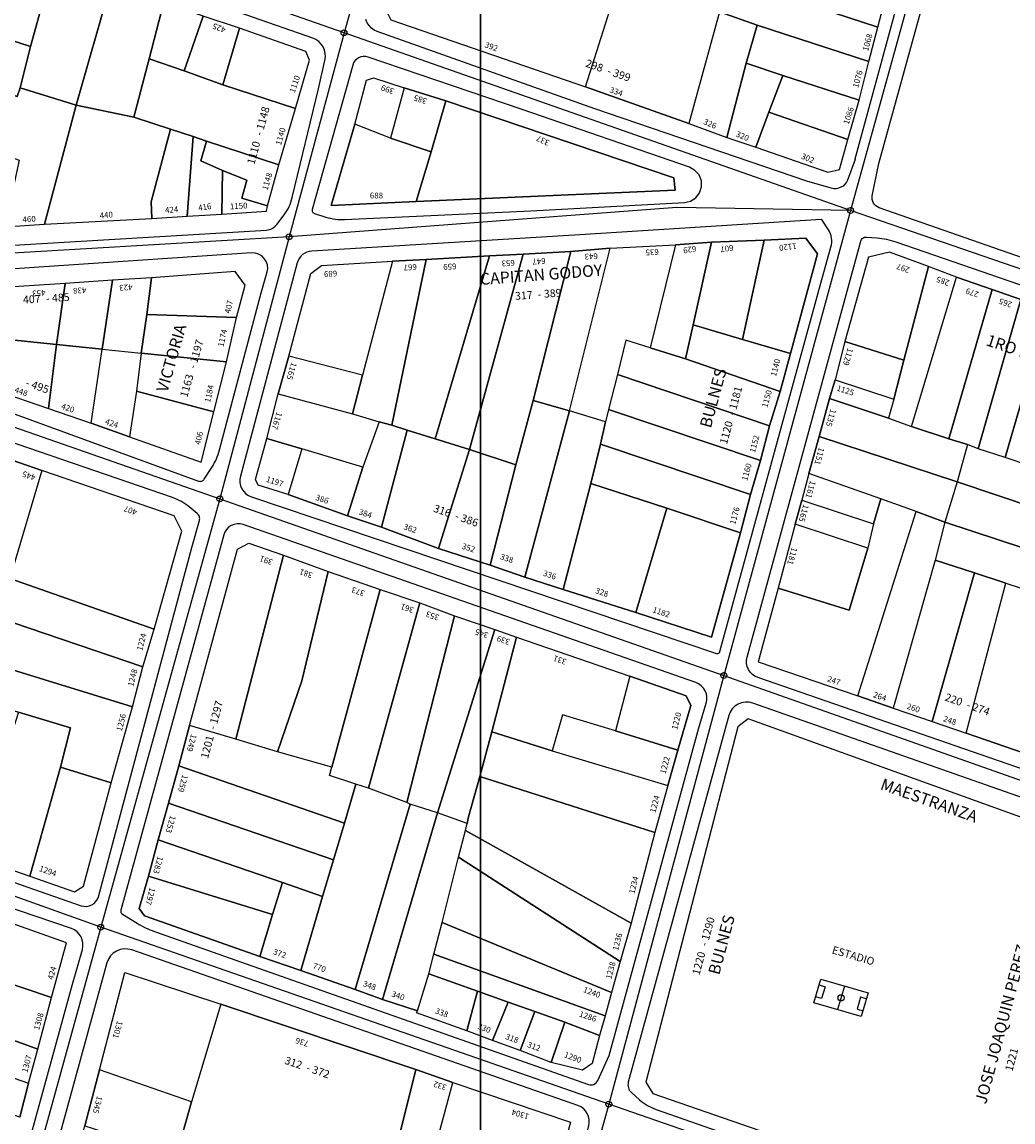
# Model space of a CAD drawing. Extents: x 334814 to 347200, y 6275200 to 6293205.
# Drawn here: x 341682 to 341937, y 6280280 to 6280564 of the extents above; entities that cross this region are included whole.
import ezdxf

# ---------------------------------------------------------------- set-up
doc = ezdxf.new("R2010")
doc.units = 0
doc.header["$MEASUREMENT"] = 0
doc.layers.get('0').update_dxf_attribs({"linetype": 'CONTINUOUS'})
for name, color, linetype in [('1010', 7, 'CONTINUOUS'), ('1400', 7, 'CONTINUOUS'), ('1500', 7, 'CONTINUOUS'), ('2000', 7, 'CONTINUOUS'), ('2510', 7, 'CONTINUOUS'), ('LIMITE_PREDIAL', 7, 'CONTINUOUS')]:
    doc.layers.add(name, color=color, linetype=linetype)

msp = doc.modelspace()

# ---------------------------------------------------------------- linework, layer by layer
at = {"color": 10}
for points in [[(341799.37, 6280684.72), (341764.82, 6280560.85)], [(341929.66, 6280639.1), (341895.39, 6280515.08)], [(341764.82, 6280560.85), (341656.21, 6280598.83)], [(341764.82, 6280560.85), (341750.66, 6280508.26)], [(341895.39, 6280515.08), (341764.82, 6280560.85)], [(341895.39, 6280515.08), (341850.59, 6280515.85), (341750.66, 6280508.26)], [(341895.39, 6280515.08), (341862.75, 6280395.14)], [(342005.99, 6280477.01), (341895.39, 6280515.08)], [(341750.66, 6280508.26), (341628.53, 6280501.02), (341625.44, 6280489.48)], [(341750.66, 6280508.26), (341732.83, 6280440.7)], [(341625.44, 6280489.48), (341622.66, 6280479.15), (341732.83, 6280440.7)], [(341732.83, 6280440.7), (341702.11, 6280330.25)], [(341732.83, 6280440.7), (341862.75, 6280395.14)], [(341862.75, 6280395.14), (341833.07, 6280284.62)], [(341862.75, 6280395.14), (341973.22, 6280356.13)], [(341702.11, 6280330.25), (341593.08, 6280369.25)], [(341702.11, 6280330.25), (341672.78, 6280224.05)], [(341833.07, 6280284.62), (341702.11, 6280330.25)], [(341833.07, 6280284.62), (341803.19, 6280177.29)], [(341943.66, 6280246.18), (341833.07, 6280284.62)]]:
    msp.add_lwpolyline(points, dxfattribs=at)
at = {"color": 3}
for points in [[(340900, 6280000), (341800, 6280000), (341800, 6280600), (340900, 6280600), (340900, 6280000)], [(341800, 6280000), (342700, 6280000), (342700, 6280600), (341800, 6280600), (341800, 6280000)], [(341887.75, 6280316.89), (341899.95, 6280313.29), (341898.15, 6280307.19), (341885.95, 6280310.79), (341887.75, 6280316.89)], [(341887.3, 6280315.36), (341888.83, 6280314.91), (341887.93, 6280311.86), (341886.4, 6280312.31)], [(341893.85, 6280315.09), (341892.05, 6280308.99)], [(341899.5, 6280311.76), (341897.98, 6280312.21), (341897.08, 6280309.16), (341898.6, 6280308.71)]]:
    msp.add_lwpolyline(points, dxfattribs=at)
msp.add_circle((341892.95, 6280312.04), 0.795, dxfattribs=at)
at = {"layer": '1400', "color": 2}
for points in [[(341776.9, 6280564.2), (341827.1, 6280546.9), (341853.7, 6280537.5), (341863.5, 6280533.9), (341871, 6280531.4), (341889.5, 6280524.9), (341892.5, 6280525.6), (341894.7, 6280533.4), (341897.6, 6280543.5), (341900.1, 6280553.5), (341902.4, 6280562.3), (341905, 6280572.2)], [(341655.5, 6280566.55), (341652.3, 6280554.65), (341648, 6280539.25), (341643.9, 6280523.85), (341640.3, 6280510.85), (341643.6, 6280509.05), (341658.2, 6280509.75), (341666.8, 6280510.35), (341677.4, 6280510.85), (341687.6, 6280511.55), (341715.3, 6280512.95), (341724.4, 6280513.55), (341733.3, 6280514.15), (341744.8, 6280514.85), (341745.1, 6280516.25), (341748, 6280526.85), (341752.3, 6280541.35), (341755.9, 6280553.85)], [(341755.9, 6280553.85), (341755, 6280556.05), (341737.9, 6280562.05), (341728.5, 6280565.15)], [(341770.6, 6280548.7), (341772.4, 6280549.3), (341780.3, 6280546.7), (341791.1, 6280543.3), (341849.8, 6280523.5), (341850.2, 6280520.3), (341783.4, 6280517.4), (341761.5, 6280516.3), (341767.6, 6280537.3), (341770.6, 6280548.7)], [(341742.7, 6280444.2), (341742, 6280445.7), (341744.9, 6280456.3), (341747.8, 6280467.8), (341750.6, 6280477.5), (341756.3, 6280498.8), (341759, 6280500.9), (341777.3, 6280502), (341786, 6280502.4), (341802.3, 6280503.4), (341811, 6280503.8), (341823.3, 6280504.5), (341833.4, 6280505.3), (341850.3, 6280506.2), (341859.5, 6280506.9), (341873.1, 6280507.4), (341883.9, 6280507.9), (341886.9, 6280503.9), (341879.9, 6280478.2), (341877.2, 6280468.4), (341874.5, 6280459.5), (341872.2, 6280450.6), (341869.6, 6280441.8), (341867, 6280431.9), (341859.5, 6280405), (341840, 6280411.4), (341821.3, 6280417.3), (341811.4, 6280420.5), (341802.5, 6280423.6), (341789.2, 6280427.9), (341774.5, 6280433.4), (341765.7, 6280436.3), (341750.4, 6280441.8), (341742.7, 6280444.2)], [(341939.3, 6280492.1), (341931.9, 6280494.7), (341922.7, 6280497.9), (341915.5, 6280500.6), (341905.4, 6280504.3), (341900, 6280503), (341893.9, 6280481.3), (341891.4, 6280471.4), (341890, 6280466.6), (341887.3, 6280456.8), (341884.6, 6280447.2), (341882.8, 6280440.4), (341881.1, 6280434.2), (341876.7, 6280417.7), (341871.6, 6280398.7), (341897.3, 6280389.9), (341906.4, 6280386.7), (341916.4, 6280383.3), (341925.2, 6280380.3), (341945.1, 6280373.4)], [(341675.1, 6280468.6), (341688.6, 6280464), (341699.6, 6280460.2), (341709.5, 6280456.7), (341728, 6280450.2), (341731.3, 6280463.1), (341734.5, 6280476), (341737.1, 6280487.5), (341739.3, 6280495.8), (341736.8, 6280499.3)], [(341736.8, 6280499.3), (341715.2, 6280497.7), (341705.1, 6280497.1), (341692.9, 6280496.2), (341678.3, 6280495.3)], [(341715.9, 6280407.1), (341723, 6280432.4), (341721, 6280436.3), (341686.9, 6280448), (341677.3, 6280451.4)], [(341712, 6280335.1), (341714.4, 6280343.4), (341716.9, 6280352.8), (341719.6, 6280362.2), (341722.2, 6280371.9), (341725, 6280382.3), (341737.4, 6280427.7), (341740.3, 6280429.3), (341749.2, 6280426.2), (341760.7, 6280422), (341774.1, 6280417.3), (341784.4, 6280413.9), (341793.3, 6280410.5), (341803.7, 6280407), (341809.3, 6280405), (341838.5, 6280395), (341853, 6280389.9), (341854.2, 6280387.4), (341850.9, 6280375.9), (341848.3, 6280366.8), (341844.9, 6280354.7), (341838.8, 6280331.3), (341836, 6280321.4), (341833.8, 6280313.4), (341832.1, 6280307.4), (341830.7, 6280302.3), (341828.8, 6280295.1), (341826.3, 6280293.4), (341818.2, 6280295.4), (341810.2, 6280298.5), (341803.1, 6280301), (341796.5, 6280303.5), (341783.5, 6280308.2), (341783.8, 6280308.7), (341774.7, 6280311.6), (341767.7, 6280314.2), (341753.7, 6280319.1), (341743.1, 6280322.7), (341713.4, 6280333.2), (341712, 6280335.1)], [(341668.9, 6280348.6), (341683.8, 6280343.4), (341695.3, 6280339.4), (341697.7, 6280340.8), (341704.8, 6280367.5), (341710.3, 6280387.1), (341713, 6280397.4), (341715.9, 6280407.1)], [(341842.6, 6280290.3), (341844.4, 6280287.4), (341935.6, 6280255.8), (341937.2, 6280256.6), (341962.1, 6280350.4), (341869, 6280384), (341866.3, 6280381.9), (341842.6, 6280290.3)], [(341693.25, 6280326.2), (341655.95, 6280339.5)], [(341681.25, 6280281.3), (341683.45, 6280290), (341685.85, 6280298.8), (341689.45, 6280312.1), (341693.25, 6280326.2)], [(341687.3, 6280237.6), (341689.7, 6280247.1), (341692, 6280255.6), (341694.4, 6280264.9), (341698, 6280279), (341701.8, 6280293.5), (341708.3, 6280318.6), (341733.1, 6280310.4), (341783.3, 6280293.6), (341792.9, 6280290.2), (341823.2, 6280280), (341818.4, 6280262.4), (341815.8, 6280252.9), (341813.2, 6280242), (341808, 6280221.9), (341805.6, 6280212.2), (341801.1, 6280195.8), (341798.8, 6280186.3), (341797.2, 6280185.9), (341772, 6280194.9), (341759.2, 6280199.5), (341706.4, 6280218), (341684.2, 6280225.9), (341687.3, 6280237.6)]]:
    msp.add_lwpolyline(points, dxfattribs=at)
at = {"layer": '1500', "color": 10}
for centre in [(341764.81, 6280560.85), (341895.38, 6280515.08), (341750.65, 6280508.26), (341732.82, 6280440.7), (341862.74, 6280395.14), (341702.1, 6280330.25), (341833.06, 6280284.62)]:
    msp.add_circle(centre, 0.759, dxfattribs=at)
at = {"layer": '2000', "color": 1}
for points in [[(341910, 6280577.9), (341896.46, 6280528.25), (341896.46, 6280528.22), (341896.46, 6280528.19), (341896.48, 6280528.17), (341896.51, 6280528.16), (341896.54, 6280528.15), (341896.56, 6280528.16), (341896.59, 6280528.18), (341896.6, 6280528.2), (341894.6, 6280522.9), (341894.32, 6280522.32), (341893.93, 6280521.81), (341893.46, 6280521.37), (341892.92, 6280521.03), (341892.32, 6280520.8), (341891.69, 6280520.68), (341891.05, 6280520.68), (341890.41, 6280520.8), (341884.1, 6280522.6)], [(341637.57, 6280503.62), (341744.84, 6280510.02), (341745.22, 6280510.07), (341745.6, 6280510.15), (341745.97, 6280510.28), (341746.32, 6280510.44), (341746.66, 6280510.65), (341746.97, 6280510.88), (341747.25, 6280511.15), (341747.5, 6280511.45), (341749.39, 6280513.96), (341749.75, 6280514.46), (341750.08, 6280514.98), (341750.39, 6280515.51), (341750.67, 6280516.06), (341750.91, 6280516.62), (341751.13, 6280517.2), (341751.32, 6280517.79), (341751.48, 6280518.38), (341758.2, 6280546.45), (341759.9, 6280553.75), (341760.02, 6280554.64), (341759.98, 6280555.53), (341759.78, 6280556.4), (341759.42, 6280557.22), (341758.92, 6280557.96), (341758.3, 6280558.6), (341757.56, 6280559.11), (341756.75, 6280559.48), (341712.9, 6280574.85)], [(341950.8, 6280499), (341902.73, 6280515.77), (341902.29, 6280515.97), (341901.9, 6280516.24), (341901.57, 6280516.57), (341901.29, 6280516.96), (341901.1, 6280517.39), (341900.98, 6280517.85), (341900.95, 6280518.33), (341901, 6280518.8), (341902.7, 6280527.2), (341915.2, 6280572.7)], [(341884.1, 6280522.6), (341829.5, 6280541.3), (341773.4, 6280561.2), (341772.6, 6280561.57), (341771.88, 6280562.09), (341771.27, 6280562.72), (341770.8, 6280563.47), (341770.46, 6280564.28)], [(341810.5, 6280541.2), (341771, 6280554.6), (341770.4, 6280554.74), (341769.78, 6280554.75), (341769.17, 6280554.64), (341768.59, 6280554.41), (341768.08, 6280554.07), (341767.64, 6280553.63), (341767.3, 6280553.11), (341767.08, 6280552.53), (341756.63, 6280515.35), (341756.6, 6280515.19), (341756.61, 6280515.03), (341756.64, 6280514.86), (341756.7, 6280514.71), (341756.8, 6280514.58), (341756.91, 6280514.46), (341757.05, 6280514.37), (341757.2, 6280514.3), (341760.12, 6280513.36), (341760.71, 6280513.19), (341761.31, 6280513.04), (341761.92, 6280512.92), (341762.53, 6280512.82), (341763.14, 6280512.76), (341763.76, 6280512.72), (341764.38, 6280512.7), (341765, 6280512.72), (341813, 6280515), (341852.6, 6280517.1), (341854.16, 6280517.46), (341855.51, 6280518.32), (341856.49, 6280519.59), (341856.98, 6280521.12), (341856.93, 6280522.72), (341856.34, 6280524.21), (341855.28, 6280525.41), (341853.88, 6280526.19), (341810.5, 6280541.2)], [(341825.6, 6280508.8), (341756.5, 6280504.6), (341755.87, 6280504.51), (341755.25, 6280504.33), (341754.68, 6280504.05), (341754.15, 6280503.68), (341753.69, 6280503.24), (341753.3, 6280502.73), (341753, 6280502.17), (341752.78, 6280501.56), (341738.1, 6280446.59), (341737.97, 6280445.76), (341737.98, 6280444.92), (341738.16, 6280444.1), (341738.49, 6280443.32), (341738.95, 6280442.62), (341739.54, 6280442.02), (341740.23, 6280441.54), (341741, 6280441.2), (341860.85, 6280400.85), (341860.98, 6280400.82), (341861.12, 6280400.82), (341861.25, 6280400.84), (341861.37, 6280400.89), (341861.48, 6280400.97), (341861.58, 6280401.06), (341861.65, 6280401.17), (341861.7, 6280401.3), (341888, 6280497.3), (341890.33, 6280505.59), (341890.45, 6280506.17), (341890.52, 6280506.75), (341890.53, 6280507.34), (341890.48, 6280507.92), (341890.36, 6280508.5), (341890.19, 6280509.06), (341889.95, 6280509.6), (341889.67, 6280510.11), (341888.1, 6280512.6), (341888.07, 6280512.64), (341888.04, 6280512.67), (341888, 6280512.7), (341887.96, 6280512.72), (341887.92, 6280512.74), (341887.88, 6280512.76), (341887.83, 6280512.76), (341887.78, 6280512.76), (341825.6, 6280508.8)], [(341966.77, 6280361.6), (341871.5, 6280394.6), (341870.75, 6280394.94), (341870.08, 6280395.42), (341869.51, 6280396.01), (341869.06, 6280396.7), (341868.74, 6280397.46), (341868.58, 6280398.26), (341868.57, 6280399.09), (341868.71, 6280399.9), (341898.05, 6280507.18), (341898.13, 6280507.4), (341898.25, 6280507.61), (341898.41, 6280507.8), (341898.59, 6280507.95), (341898.8, 6280508.07), (341899.02, 6280508.15), (341899.26, 6280508.2), (341899.5, 6280508.2), (341902.21, 6280507.99), (341902.83, 6280507.93), (341903.44, 6280507.86), (341904.06, 6280507.76), (341904.67, 6280507.64), (341905.27, 6280507.51), (341905.88, 6280507.35), (341906.47, 6280507.18), (341907.06, 6280506.99), (341983, 6280480.8)], [(341629.2, 6280481.1), (341727.27, 6280445.29), (341727.48, 6280445.23), (341727.7, 6280445.21), (341727.91, 6280445.23), (341728.13, 6280445.28), (341728.32, 6280445.36), (341728.51, 6280445.48), (341728.67, 6280445.63), (341728.8, 6280445.8), (341730.74, 6280448.8), (341731.07, 6280449.33), (341731.37, 6280449.87), (341731.66, 6280450.42), (341731.92, 6280450.98), (341732.16, 6280451.55), (341732.38, 6280452.13), (341732.57, 6280452.72), (341732.74, 6280453.32), (341743.5, 6280493.8), (341745, 6280499.2), (341745.14, 6280500.12), (341745.06, 6280501.04), (341744.76, 6280501.92), (341744.27, 6280502.71), (341743.6, 6280503.35), (341742.8, 6280503.82), (341741.91, 6280504.08), (341740.98, 6280504.13), (341634, 6280496.9)], [(341724.44, 6280438.99), (341723.94, 6280439.35), (341723.42, 6280439.69), (341722.89, 6280440), (341722.34, 6280440.29), (341721.79, 6280440.56), (341721.22, 6280440.8), (341720.64, 6280441.01), (341629.15, 6280472.46)], [(341602.41, 6280368.84), (341697.1, 6280335.8), (341697.78, 6280335.64), (341698.47, 6280335.62), (341699.16, 6280335.74), (341699.8, 6280336), (341700.38, 6280336.39), (341700.87, 6280336.89), (341701.24, 6280337.47), (341701.49, 6280338.12), (341725.6, 6280428.2), (341727.55, 6280435.16), (341727.6, 6280435.39), (341727.61, 6280435.63), (341727.59, 6280435.87), (341727.53, 6280436.11), (341727.44, 6280436.33), (341727.32, 6280436.54), (341727.17, 6280436.73), (341727, 6280436.9), (341724.93, 6280438.61), (341724.44, 6280438.99)], [(341738.07, 6280434.24), (341737.28, 6280434.26), (341736.49, 6280434.12), (341735.75, 6280433.82), (341735.08, 6280433.38), (341734.52, 6280432.81), (341734.09, 6280432.14), (341733.8, 6280431.4), (341707.28, 6280334.65), (341707.25, 6280334.5), (341707.25, 6280334.35), (341707.27, 6280334.2), (341707.32, 6280334.06), (341707.38, 6280333.92), (341707.47, 6280333.8), (341707.58, 6280333.69), (341707.7, 6280333.6), (341711.47, 6280331.3), (341712, 6280330.98), (341712.55, 6280330.68), (341713.1, 6280330.39), (341713.66, 6280330.12), (341714.22, 6280329.86), (341714.79, 6280329.61), (341715.37, 6280329.38), (341715.96, 6280329.17), (341827.8, 6280289.69), (341828.15, 6280289.6), (341828.5, 6280289.58), (341828.86, 6280289.62), (341829.2, 6280289.73), (341829.51, 6280289.9), (341829.79, 6280290.12), (341830.02, 6280290.39), (341830.2, 6280290.7), (341833.2, 6280297.2), (341856.3, 6280381.7), (341858.2, 6280388), (341858.36, 6280388.81), (341858.37, 6280389.63), (341858.22, 6280390.45), (341857.91, 6280391.21), (341857.47, 6280391.91), (341856.9, 6280392.51), (341856.23, 6280392.99), (341855.48, 6280393.34), (341738.85, 6280434.05), (341738.07, 6280434.24)], [(341964.49, 6280354.96), (341870.2, 6280388.05), (341869.25, 6280388.28), (341868.27, 6280388.31), (341867.3, 6280388.14), (341866.39, 6280387.77), (341865.58, 6280387.23), (341864.89, 6280386.54), (341864.35, 6280385.71), (341864, 6280384.8), (341838.1, 6280290.27), (341838.03, 6280289.91), (341838, 6280289.54), (341838.03, 6280289.18), (341838.12, 6280288.82), (341838.25, 6280288.48), (341838.42, 6280288.15), (341838.64, 6280287.86), (341838.9, 6280287.6), (341841.02, 6280285.75), (341841.49, 6280285.35)], [(341694.85, 6280315.6), (341697.37, 6280324.53), (341697.52, 6280325.35), (341697.51, 6280326.19), (341697.35, 6280327.01), (341697.03, 6280327.78), (341696.58, 6280328.48), (341695.99, 6280329.08), (341695.31, 6280329.56), (341694.55, 6280329.9), (341599.15, 6280362.3)], [(341709.12, 6280324.63), (341708.11, 6280324.66), (341707.11, 6280324.48), (341706.18, 6280324.11), (341705.34, 6280323.55), (341704.63, 6280322.83), (341704.08, 6280321.99), (341703.71, 6280321.04), (341678.4, 6280228.8)], [(341681.42, 6280223.06), (341798, 6280182.8), (341798.69, 6280182.64), (341799.4, 6280182.62), (341800.1, 6280182.75), (341800.76, 6280183.01), (341801.35, 6280183.41), (341801.84, 6280183.91), (341802.23, 6280184.51), (341802.48, 6280185.17), (341826.2, 6280272.3), (341827.92, 6280279.06), (341828.04, 6280279.87), (341828.02, 6280280.68), (341827.85, 6280281.48), (341827.53, 6280282.23), (341827.08, 6280282.91), (341826.51, 6280283.49), (341825.84, 6280283.96), (341825.1, 6280284.3), (341710.1, 6280324.4), (341709.12, 6280324.63)], [(341671.35, 6280230.47), (341694.85, 6280315.6)], [(341841.49, 6280285.35), (341841.99, 6280284.98), (341842.49, 6280284.63), (341843.02, 6280284.31), (341843.56, 6280284.01), (341844.12, 6280283.74), (341844.68, 6280283.49), (341845.26, 6280283.27), (341938.4, 6280250.7)]]:
    msp.add_lwpolyline(points, dxfattribs=at)
at = {"layer": 'LIMITE_PREDIAL', "color": 4}
for points in [[(341827.1, 6280546.9), (341843.7, 6280599.5), (341838, 6280601.5), (341829, 6280604.7), (341817.8, 6280608.1), (341816.3, 6280603.9), (341812.8, 6280594.3), (341785.3, 6280604.1), (341775.6, 6280566.8), (341776.9, 6280564.2), (341827.1, 6280546.9)], [(341827.1, 6280546.9), (341843.7, 6280599.5), (341848.5, 6280597.7), (341858.7, 6280594.5), (341868.1, 6280591.1), (341866.9, 6280585.9), (341863.9, 6280575), (341861.6, 6280566.3), (341853.7, 6280537.5), (341827.1, 6280546.9)], [(341905, 6280572.2), (341866.9, 6280585.9), (341863.9, 6280575), (341902.4, 6280562.3), (341905, 6280572.2)], [(341655.5, 6280566.55), (341684, 6280557.35), (341687.2, 6280568.75), (341669.5, 6280575.45), (341659, 6280579.05), (341655.5, 6280566.55)], [(341690, 6280578.55), (341687.2, 6280568.75), (341684, 6280557.35), (341681.3, 6280546.65), (341695.8, 6280542.25), (341704.6, 6280573.25), (341690, 6280578.55)], [(341902.4, 6280562.3), (341863.9, 6280575), (341861.6, 6280566.3), (341871.3, 6280562.8), (341900.1, 6280553.5), (341902.4, 6280562.3)], [(341704.6, 6280573.25), (341695.8, 6280542.25), (341710.6, 6280539.15), (341714.6, 6280554.15), (341718.4, 6280568.75), (341704.6, 6280573.25)], [(341652.3, 6280554.65), (341675.1, 6280546.35), (341680.6, 6280544.45), (341681.3, 6280546.65), (341684, 6280557.35), (341655.5, 6280566.55), (341652.3, 6280554.65)], [(341718.4, 6280568.75), (341714.6, 6280554.15), (341723.6, 6280551.05), (341728.5, 6280565.15), (341718.4, 6280568.75)], [(341863.5, 6280533.9), (341868.5, 6280553), (341871.3, 6280562.8), (341861.6, 6280566.3), (341853.7, 6280537.5), (341863.5, 6280533.9)], [(341728.5, 6280565.15), (341723.6, 6280551.05), (341733.6, 6280547.45), (341737.9, 6280562.05), (341728.5, 6280565.15)], [(341737.9, 6280562.05), (341733.6, 6280547.45), (341752.3, 6280541.35), (341755.9, 6280553.85), (341755, 6280556.05), (341737.9, 6280562.05)], [(341900.1, 6280553.5), (341871.3, 6280562.8), (341868.5, 6280553), (341877.9, 6280549.9), (341897.6, 6280543.5), (341900.1, 6280553.5)], [(341752.3, 6280541.35), (341733.6, 6280547.45), (341723.6, 6280551.05), (341714.6, 6280554.15), (341710.6, 6280539.15), (341720.1, 6280536.05), (341725.9, 6280534.15), (341729.4, 6280532.95), (341748, 6280526.85), (341752.3, 6280541.35)], [(341871, 6280531.4), (341874.3, 6280540.4), (341877.9, 6280549.9), (341868.5, 6280553), (341863.5, 6280533.9), (341871, 6280531.4)], [(341780.3, 6280546.7), (341776.8, 6280533.7), (341767.6, 6280537.3), (341770.6, 6280548.7), (341772.4, 6280549.3), (341780.3, 6280546.7)], [(341897.6, 6280543.5), (341877.9, 6280549.9), (341874.3, 6280540.4), (341894.7, 6280533.4), (341897.6, 6280543.5)], [(341687.6, 6280511.55), (341695.8, 6280542.25), (341681.3, 6280546.65), (341680.6, 6280544.45), (341675.1, 6280546.35), (341670.6, 6280531.75), (341681.1, 6280528.05), (341677.4, 6280510.85), (341687.6, 6280511.55)], [(341780.3, 6280546.7), (341776.8, 6280533.7), (341787.3, 6280530.2), (341791.1, 6280543.3), (341780.3, 6280546.7)], [(341791.1, 6280543.3), (341787.3, 6280530.2), (341783.4, 6280517.4), (341850.2, 6280520.3), (341849.8, 6280523.5), (341791.1, 6280543.3)], [(341715.3, 6280512.95), (341715.1, 6280517.25), (341720.1, 6280536.05), (341710.6, 6280539.15), (341695.8, 6280542.25), (341687.6, 6280511.55), (341715.3, 6280512.95)], [(341894.7, 6280533.4), (341874.3, 6280540.4), (341871, 6280531.4), (341889.5, 6280524.9), (341892.5, 6280525.6), (341894.7, 6280533.4)], [(341724.4, 6280513.55), (341725.9, 6280534.15), (341720.1, 6280536.05), (341715.1, 6280517.25), (341715.3, 6280512.95), (341724.4, 6280513.55)], [(341787.3, 6280530.2), (341776.8, 6280533.7), (341767.6, 6280537.3), (341761.5, 6280516.3), (341783.4, 6280517.4), (341787.3, 6280530.2)], [(341733.3, 6280514.15), (341733.5, 6280525.35), (341727.9, 6280527.85), (341729.4, 6280532.95), (341725.9, 6280534.15), (341724.4, 6280513.55), (341733.3, 6280514.15)], [(341748, 6280526.85), (341729.4, 6280532.95), (341727.9, 6280527.85), (341733.5, 6280525.35), (341739.8, 6280522.85), (341738.5, 6280518.25), (341745.1, 6280516.25), (341748, 6280526.85)], [(341745.1, 6280516.25), (341738.5, 6280518.25), (341739.8, 6280522.85), (341733.5, 6280525.35), (341733.3, 6280514.15), (341744.8, 6280514.85), (341745.1, 6280516.25)], [(341850.3, 6280506.2), (341843.7, 6280479.6), (341852.8, 6280476.8), (341854.8, 6280485.6), (341859.5, 6280506.9), (341850.3, 6280506.2)], [(341859.5, 6280506.9), (341854.8, 6280485.6), (341867.5, 6280481.8), (341873.1, 6280507.4), (341859.5, 6280506.9)], [(341873.1, 6280507.4), (341867.5, 6280481.8), (341879.9, 6280478.2), (341886.9, 6280503.9), (341883.9, 6280507.9), (341873.1, 6280507.4)], [(341802.3, 6280503.4), (341788.3, 6280456.2), (341797.2, 6280453.4), (341811, 6280503.8), (341802.3, 6280503.4)], [(341811, 6280503.8), (341797.2, 6280453.4), (341809.1, 6280449.5), (341813.6, 6280466.1), (341823.3, 6280504.5), (341811, 6280503.8)], [(341823.3, 6280504.5), (341813.6, 6280466.1), (341822.9, 6280463.4), (341833.4, 6280505.3), (341823.3, 6280504.5)], [(341850.3, 6280506.2), (341843.7, 6280479.6), (341837.5, 6280481.6), (341835.3, 6280472.8), (341833, 6280463.7), (341832.2, 6280460.6), (341822.9, 6280463.4), (341833.4, 6280505.3), (341850.3, 6280506.2)], [(341893.9, 6280481.3), (341909.1, 6280476.5), (341915.5, 6280500.6), (341905.4, 6280504.3), (341900, 6280503), (341893.9, 6280481.3)], [(341777.3, 6280502), (341769.6, 6280472.6), (341750.6, 6280477.5), (341756.3, 6280498.8), (341759, 6280500.9), (341777.3, 6280502)], [(341777.3, 6280502), (341769.6, 6280472.6), (341767, 6280462.6), (341773.9, 6280460.6), (341777.1, 6280459.7), (341786, 6280502.4), (341777.3, 6280502)], [(341786, 6280502.4), (341777.1, 6280459.7), (341781.1, 6280458.4), (341788.3, 6280456.2), (341802.3, 6280503.4), (341786, 6280502.4)], [(341715.2, 6280497.7), (341714, 6280488.2), (341737.1, 6280487.5), (341739.3, 6280495.8), (341736.8, 6280499.3), (341715.2, 6280497.7)], [(341915.5, 6280500.6), (341909.1, 6280476.5), (341906.5, 6280466.4), (341905.2, 6280461.5), (341911.1, 6280459.4), (341922.7, 6280497.9), (341915.5, 6280500.6)], [(341931.9, 6280494.7), (341920.7, 6280456.2), (341911.1, 6280459.4), (341922.7, 6280497.9), (341931.9, 6280494.7)], [(341678.3, 6280495.3), (341676.6, 6280482), (341690.7, 6280480.5), (341692.9, 6280496.2), (341678.3, 6280495.3)], [(341692.9, 6280496.2), (341690.7, 6280480.5), (341702.5, 6280479.3), (341705.1, 6280497.1), (341692.9, 6280496.2)], [(341705.1, 6280497.1), (341702.5, 6280479.3), (341712.5, 6280478.3), (341714, 6280488.2), (341715.2, 6280497.7), (341705.1, 6280497.1)], [(341939.3, 6280492.1), (341928.3, 6280453.6), (341925.5, 6280454.7), (341920.7, 6280456.2), (341931.9, 6280494.7), (341939.3, 6280492.1)], [(341946.3, 6280489.5), (341935.2, 6280451.4), (341928.3, 6280453.6), (341939.3, 6280492.1), (341946.3, 6280489.5)], [(341964.4, 6280482.8), (341956.6, 6280454.6), (341953.8, 6280445.1), (341935.2, 6280451.4), (341946.3, 6280489.5), (341964.4, 6280482.8)], [(341737.1, 6280487.5), (341714, 6280488.2), (341712.5, 6280478.3), (341734.5, 6280476), (341737.1, 6280487.5)], [(341879.9, 6280478.2), (341867.5, 6280481.8), (341854.8, 6280485.6), (341852.8, 6280476.8), (341877.2, 6280468.4), (341879.9, 6280478.2)], [(341688.6, 6280464), (341690.7, 6280480.5), (341676.6, 6280482), (341675.1, 6280468.6), (341688.6, 6280464)], [(341877.2, 6280468.4), (341852.8, 6280476.8), (341843.7, 6280479.6), (341837.5, 6280481.6), (341835.3, 6280472.8), (341874.5, 6280459.5), (341877.2, 6280468.4)], [(341891.4, 6280471.4), (341906.5, 6280466.4), (341909.1, 6280476.5), (341893.9, 6280481.3), (341891.4, 6280471.4)], [(341699.6, 6280460.2), (341702.5, 6280479.3), (341690.7, 6280480.5), (341688.6, 6280464), (341699.6, 6280460.2)], [(341699.6, 6280460.2), (341702.5, 6280479.3), (341712.5, 6280478.3), (341711.3, 6280468.5), (341709.5, 6280456.7), (341699.6, 6280460.2)], [(341734.5, 6280476), (341712.5, 6280478.3), (341711.3, 6280468.5), (341731.3, 6280463.1), (341734.5, 6280476)], [(341747.8, 6280467.8), (341767, 6280462.6), (341769.6, 6280472.6), (341750.6, 6280477.5), (341747.8, 6280467.8)], [(341874.5, 6280459.5), (341835.3, 6280472.8), (341833, 6280463.7), (341872.2, 6280450.6), (341874.5, 6280459.5)], [(341891.4, 6280471.4), (341906.5, 6280466.4), (341905.2, 6280461.5), (341890, 6280466.6), (341891.4, 6280471.4)], [(341731.3, 6280463.1), (341711.3, 6280468.5), (341709.5, 6280456.7), (341728, 6280450.2), (341731.3, 6280463.1)], [(341747.8, 6280467.8), (341767, 6280462.6), (341773.9, 6280460.6), (341769.7, 6280448.9), (341753.9, 6280453.6), (341744.9, 6280456.3), (341747.8, 6280467.8)], [(341811.4, 6280420.5), (341822.9, 6280463.4), (341813.6, 6280466.1), (341809.1, 6280449.5), (341802.5, 6280423.6), (341811.4, 6280420.5)], [(341890, 6280466.6), (341905.2, 6280461.5), (341911.1, 6280459.4), (341920.7, 6280456.2), (341925.5, 6280454.7), (341922.9, 6280445.1), (341887.3, 6280456.8), (341890, 6280466.6)], [(341821.3, 6280417.3), (341828.4, 6280444.7), (341830.9, 6280454.8), (341832.2, 6280460.6), (341822.9, 6280463.4), (341811.4, 6280420.5), (341821.3, 6280417.3)], [(341872.2, 6280450.6), (341833, 6280463.7), (341832.2, 6280460.6), (341830.9, 6280454.8), (341869.6, 6280441.8), (341872.2, 6280450.6)], [(341774.5, 6280433.4), (341781.1, 6280458.4), (341777.1, 6280459.7), (341773.9, 6280460.6), (341769.7, 6280448.9), (341765.7, 6280436.3), (341774.5, 6280433.4)], [(341789.2, 6280427.9), (341797.2, 6280453.4), (341788.3, 6280456.2), (341781.1, 6280458.4), (341774.5, 6280433.4), (341789.2, 6280427.9)], [(341744.9, 6280456.3), (341753.9, 6280453.6), (341750.4, 6280441.8), (341742.7, 6280444.2), (341742, 6280445.7), (341744.9, 6280456.3)], [(341887.3, 6280456.8), (341922.9, 6280445.1), (341919.7, 6280434.7), (341912.3, 6280437.4), (341903.2, 6280440.7), (341884.6, 6280447.2), (341887.3, 6280456.8)], [(341765.7, 6280436.3), (341769.7, 6280448.9), (341753.9, 6280453.6), (341750.4, 6280441.8), (341765.7, 6280436.3)], [(341802.5, 6280423.6), (341809.1, 6280449.5), (341797.2, 6280453.4), (341789.2, 6280427.9), (341802.5, 6280423.6)], [(341869.6, 6280441.8), (341830.9, 6280454.8), (341828.4, 6280444.7), (341848, 6280438.3), (341867, 6280431.9), (341869.6, 6280441.8)], [(341986.3, 6280434.1), (341953.8, 6280445.1), (341935.2, 6280451.4), (341928.3, 6280453.6), (341925.5, 6280454.7), (341922.9, 6280445.1), (341983.7, 6280424.6), (341986.3, 6280434.1)], [(341686.9, 6280448), (341678.7, 6280420.2), (341669.5, 6280423.6), (341677.3, 6280451.4), (341686.9, 6280448)], [(341686.9, 6280448), (341678.7, 6280420.2), (341715.9, 6280407.1), (341723, 6280432.4), (341721, 6280436.3), (341686.9, 6280448)], [(341882.8, 6280440.4), (341901.3, 6280434.3), (341903.2, 6280440.7), (341884.6, 6280447.2), (341882.8, 6280440.4)], [(341840, 6280411.4), (341848, 6280438.3), (341828.4, 6280444.7), (341821.3, 6280417.3), (341840, 6280411.4)], [(341983.7, 6280424.6), (341922.9, 6280445.1), (341919.7, 6280434.7), (341981, 6280414.5), (341983.7, 6280424.6)], [(341871.6, 6280398.7), (341897.3, 6280389.9), (341912.3, 6280437.4), (341903.2, 6280440.7), (341901.3, 6280434.3), (341899.8, 6280428), (341895, 6280412), (341876.7, 6280417.7), (341871.6, 6280398.7)], [(341882.8, 6280440.4), (341901.3, 6280434.3), (341899.8, 6280428), (341881.1, 6280434.2), (341882.8, 6280440.4)], [(341867, 6280431.9), (341848, 6280438.3), (341840, 6280411.4), (341859.5, 6280405), (341867, 6280431.9)], [(341897.3, 6280389.9), (341912.3, 6280437.4), (341919.7, 6280434.7), (341917.2, 6280424.9), (341906.4, 6280386.7), (341897.3, 6280389.9)], [(341876.7, 6280417.7), (341895, 6280412), (341899.8, 6280428), (341881.1, 6280434.2), (341876.7, 6280417.7)], [(341981, 6280414.5), (341919.7, 6280434.7), (341917.2, 6280424.9), (341927.3, 6280421.6), (341935.4, 6280419), (341955.4, 6280412.4), (341978.7, 6280404.7), (341981, 6280414.5)], [(341749.2, 6280426.2), (341736.9, 6280378.7), (341725, 6280382.3), (341737.4, 6280427.7), (341740.3, 6280429.3), (341749.2, 6280426.2)], [(341749.2, 6280426.2), (341760.7, 6280422), (341753.9, 6280393.8), (341747.7, 6280375.5), (341736.9, 6280378.7), (341749.2, 6280426.2)], [(341916.4, 6280383.3), (341927.3, 6280421.6), (341917.2, 6280424.9), (341906.4, 6280386.7), (341916.4, 6280383.3)], [(341715.9, 6280407.1), (341678.7, 6280420.2), (341669.5, 6280423.6), (341666.6, 6280412.5), (341675.2, 6280410.2), (341713, 6280397.4), (341715.9, 6280407.1)], [(341760.7, 6280422), (341774.1, 6280417.3), (341761.7, 6280371.5), (341747.7, 6280375.5), (341753.9, 6280393.8), (341760.7, 6280422)], [(341925.2, 6280380.3), (341935.4, 6280419), (341927.3, 6280421.6), (341916.4, 6280383.3), (341925.2, 6280380.3)], [(341925.2, 6280380.3), (341935.4, 6280419), (341955.4, 6280412.4), (341952.6, 6280401.5), (341950.3, 6280392.4), (341947.6, 6280382.6), (341945.1, 6280373.4), (341925.2, 6280380.3)], [(341774.1, 6280417.3), (341784.4, 6280413.9), (341771.1, 6280366.1), (341767.9, 6280367.1), (341761.1, 6280369.4), (341761.7, 6280371.5), (341774.1, 6280417.3)], [(341784.4, 6280413.9), (341793.3, 6280410.5), (341781, 6280362.4), (341771.1, 6280366.1), (341784.4, 6280413.9)], [(341666.6, 6280412.5), (341665.3, 6280408.7), (341663.4, 6280401.5), (341710.3, 6280387.1), (341713, 6280397.4), (341675.2, 6280410.2), (341666.6, 6280412.5)], [(341793.3, 6280410.5), (341803.7, 6280407), (341788.9, 6280359.7), (341781.9, 6280362), (341781, 6280362.4), (341793.3, 6280410.5)], [(341803.7, 6280407), (341809.3, 6280405), (341802.9, 6280380.6), (341799.8, 6280369.1), (341796.9, 6280358.7), (341796.6, 6280357), (341788.9, 6280359.7), (341803.7, 6280407)], [(341809.3, 6280405), (341838.5, 6280395), (341834.8, 6280380.9), (341821.1, 6280385), (341818.5, 6280375.7), (341802.9, 6280380.6), (341809.3, 6280405)], [(341663.4, 6280401.5), (341662.4, 6280398.4), (341660.8, 6280392.1), (341670.5, 6280388.9), (341680.9, 6280385.7), (341694.3, 6280381.7), (341691.7, 6280371.5), (341704.8, 6280367.5), (341710.3, 6280387.1), (341663.4, 6280401.5)], [(341838.5, 6280395), (341834.8, 6280380.9), (341850.9, 6280375.9), (341854.2, 6280387.4), (341853, 6280389.9), (341838.5, 6280395)], [(341668.9, 6280348.6), (341683.8, 6280343.4), (341691.7, 6280371.5), (341694.3, 6280381.7), (341680.9, 6280385.7), (341668.9, 6280348.6)], [(341834.8, 6280380.9), (341821.1, 6280385), (341818.5, 6280375.7), (341848.3, 6280366.8), (341850.9, 6280375.9), (341834.8, 6280380.9)], [(341725, 6280382.3), (341722.2, 6280371.9), (341764.9, 6280357.1), (341767.9, 6280367.1), (341761.1, 6280369.4), (341761.7, 6280371.5), (341747.7, 6280375.5), (341736.9, 6280378.7), (341725, 6280382.3)], [(341869, 6280384), (341866.3, 6280381.9), (341842.6, 6280290.3), (341844.4, 6280287.4), (341935.6, 6280255.8), (341937.2, 6280256.6), (341962.1, 6280350.4), (341869, 6280384)], [(341848.3, 6280366.8), (341844.9, 6280354.7), (341799.8, 6280369.1), (341802.9, 6280380.6), (341818.5, 6280375.7), (341848.3, 6280366.8)], [(341691.7, 6280371.5), (341683.8, 6280343.4), (341695.3, 6280339.4), (341697.7, 6280340.8), (341704.8, 6280367.5), (341691.7, 6280371.5)], [(341722.2, 6280371.9), (341719.6, 6280362.2), (341762.1, 6280347.6), (341764.9, 6280357.1), (341722.2, 6280371.9)], [(341844.9, 6280354.7), (341838.8, 6280331.3), (341796.1, 6280355.2), (341796.6, 6280357), (341796.9, 6280358.7), (341799.8, 6280369.1), (341844.9, 6280354.7)], [(341767.7, 6280314.2), (341781.9, 6280362), (341781, 6280362.4), (341771.1, 6280366.1), (341767.9, 6280367.1), (341764.9, 6280357.1), (341762.1, 6280347.6), (341759.3, 6280338.2), (341753.7, 6280319.1), (341767.7, 6280314.2)], [(341719.6, 6280362.2), (341716.9, 6280352.8), (341749, 6280341.8), (341759.3, 6280338.2), (341762.1, 6280347.6), (341719.6, 6280362.2)], [(341774.7, 6280311.6), (341788.9, 6280359.7), (341781.9, 6280362), (341767.7, 6280314.2), (341774.7, 6280311.6)], [(341783.8, 6280308.7), (341786.7, 6280318.2), (341788, 6280323.3), (341790.1, 6280331.5), (341794.3, 6280348.3), (341796.1, 6280355.2), (341796.6, 6280357), (341788.9, 6280359.7), (341774.7, 6280311.6), (341783.8, 6280308.7)], [(341838.8, 6280331.3), (341836, 6280321.4), (341794.3, 6280348.3), (341796.1, 6280355.2), (341838.8, 6280331.3)], [(341716.9, 6280352.8), (341714.4, 6280343.4), (341746.4, 6280333.5), (341749, 6280341.8), (341716.9, 6280352.8)], [(341836, 6280321.4), (341833.8, 6280313.4), (341790.1, 6280331.5), (341794.3, 6280348.3), (341836, 6280321.4)], [(341714.4, 6280343.4), (341712, 6280335.1), (341713.4, 6280333.2), (341743.1, 6280322.7), (341746.4, 6280333.5), (341714.4, 6280343.4)], [(341689.45, 6280312.1), (341693.25, 6280326.2), (341655.95, 6280339.5), (341651.35, 6280324.9), (341689.45, 6280312.1)], [(341753.7, 6280319.1), (341759.3, 6280338.2), (341749, 6280341.8), (341746.4, 6280333.5), (341743.1, 6280322.7), (341753.7, 6280319.1)], [(341833.8, 6280313.4), (341832.1, 6280307.4), (341788, 6280323.3), (341790.1, 6280331.5), (341833.8, 6280313.4)], [(341685.85, 6280298.8), (341689.45, 6280312.1), (341651.35, 6280324.9), (341647.65, 6280312.7), (341685.85, 6280298.8)], [(341832.1, 6280307.4), (341830.7, 6280302.3), (341821.7, 6280305.8), (341814, 6280308.5), (341807.1, 6280310.9), (341799.2, 6280313.8), (341786.7, 6280318.2), (341788, 6280323.3), (341832.1, 6280307.4)], [(341733.1, 6280310.4), (341725.5, 6280285.2), (341701.8, 6280293.5), (341708.3, 6280318.6), (341733.1, 6280310.4)], [(341799.2, 6280313.8), (341796.5, 6280303.5), (341783.5, 6280308.2), (341783.8, 6280308.7), (341786.7, 6280318.2), (341799.2, 6280313.8)], [(341807.1, 6280310.9), (341803.1, 6280301), (341796.5, 6280303.5), (341799.2, 6280313.8), (341807.1, 6280310.9)], [(341683.45, 6280290), (341685.85, 6280298.8), (341647.65, 6280312.7), (341645.15, 6280303.4), (341683.45, 6280290)], [(341814, 6280308.5), (341810.2, 6280298.5), (341803.1, 6280301), (341807.1, 6280310.9), (341814, 6280308.5)], [(341759.2, 6280199.5), (341761.9, 6280210.1), (341766, 6280224.9), (341768, 6280232.9), (341776.7, 6280266.9), (341779.1, 6280276.6), (341783.3, 6280293.6), (341733.1, 6280310.4), (341725.5, 6280285.2), (341721.6, 6280271.5), (341717.6, 6280257.1), (341715.3, 6280248.6), (341712.5, 6280239.1), (341709.9, 6280230), (341706.4, 6280218), (341759.2, 6280199.5)], [(341821.7, 6280305.8), (341818.2, 6280295.4), (341810.2, 6280298.5), (341814, 6280308.5), (341821.7, 6280305.8)], [(341830.7, 6280302.3), (341828.8, 6280295.1), (341826.3, 6280293.4), (341818.2, 6280295.4), (341821.7, 6280305.8), (341830.7, 6280302.3)], [(341683.45, 6280290), (341681.25, 6280281.3), (341653.35, 6280290.6), (341642.05, 6280294.2), (341645.15, 6280303.4), (341683.45, 6280290)], [(341701.8, 6280293.5), (341698, 6280279), (341721.6, 6280271.5), (341725.5, 6280285.2), (341701.8, 6280293.5)], [(341783.3, 6280293.6), (341779.1, 6280276.6), (341788.3, 6280273.3), (341792.9, 6280290.2), (341783.3, 6280293.6)], [(341823.2, 6280280), (341818.4, 6280262.4), (341788.3, 6280273.3), (341792.9, 6280290.2), (341823.2, 6280280)]]:
    msp.add_lwpolyline(points, dxfattribs=at)

# ---------------------------------------------------------------- texts
at = {"color": 10}
for s, rotation, p in [('CAPITAN GODOY', 4.3545, (341799.99, 6280495.83)), ('VICTORIA', 73.9689, (341719.28, 6280467.97)), ('1RO DE MAYO', 341.3682, (341930.1, 6280480.35)), ('BULNES', 74.771, (341859.36, 6280458.77)), ('MAESTRANZA', 340.5661, (341902.84, 6280365.88)), ('BULNES', 74.9429, (341861.53, 6280317.77)), ('JOSE JOAQUIN PEREZ', 75.0575, (341930.3, 6280284.46))]:
    msp.add_text(s, height=3, rotation=rotation, dxfattribs=at).set_placement(p)
at = {"color": 3}
msp.add_text('ESTADIO', height=2, rotation=343.5455, dxfattribs=at).set_placement((341890.44, 6280323.54))
at = {"layer": '1010', "color": 10}
for s, rotation, p in [('298', 340.6807, (341826.9, 6280552.21)), (' - 399', 340.6807, (341831.91, 6280550.45)), (' - 1148', 74.9429, (341743.54, 6280533.58)), ('1110', 74.9429, (341741.7, 6280526.75)), ('407', 3.4377, (341682.12, 6280491.03)), (' - 485', 3.4377, (341687.42, 6280491.35)), ('317', 4.3545, (341808.96, 6280491.99)), (' - 389', 4.3545, (341814.25, 6280492.39)), (' - 1197', 73.9689, (341726.36, 6280473.49)), ('1163', 73.9689, (341724.4, 6280466.69)), (' - 495', 340.6234, (341682, 6280470.05)), (' - 1181', 74.771, (341865.36, 6280461.45)), ('1120', 74.771, (341863.51, 6280454.62)), ('316', 340.5661, (341787.68, 6280437.45)), (' - 386', 340.5661, (341792.68, 6280435.68)), ('220', 340.5661, (341919.52, 6280388.76)), (' - 1297', 75.2294, (341731.55, 6280380.39)), (' - 274', 340.5661, (341924.53, 6280386.99)), ('1201', 75.2294, (341729.75, 6280373.55)), (' - 1290', 74.9429, (341858.28, 6280324.61)), ('1220', 74.9429, (341856.44, 6280317.77)), ('312', 341.311, (341749.33, 6280295.09)), ('1221', 75.0575, (341937.09, 6280292.95)), (' - 372', 341.311, (341754.35, 6280293.39))]:
    msp.add_text(s, height=2, rotation=rotation, dxfattribs=at).set_placement(p)
at = {"layer": '2510', "color": 4}
for s, rotation, p in [('425', 158.8812, (341734.47, 6280562.2)), ('1068', 74.8856, (341899.9, 6280556.04)), ('392', 340.2223, (341800.94, 6280557.18)), ('1110', 71.6197, (341752.09, 6280545.26)), ('1076', 74.3126, (341897.32, 6280546.56)), ('399', 161.0584, (341777.88, 6280546.4)), ('334', 340.2223, (341833.15, 6280545.58)), ('385', 161.2876, (341786.35, 6280543.83)), ('1086', 71.9635, (341894.89, 6280537.12)), ('326', 336.67, (341857.32, 6280537.4)), ('1140', 74.1407, (341748.57, 6280531.78)), ('320', 337.7586, (341865.67, 6280534.2)), ('337', 155.2143, (341817.95, 6280533.05)), ('302', 337.0138, (341882.5, 6280528.5)), ('1148', 73.7397, (341745.09, 6280520.17)), ('424', 4.7556, (341718.74, 6280514.37)), ('416', 9.7976, (341727.37, 6280514.92)), ('1150', 3.495, (341735.44, 6280515.34)), ('460', 3.0367, (341681.98, 6280512)), ('440', 5.7296, (341701.91, 6280512.98)), ('1120', 186.8988, (341881.39, 6280506.67)), ('643', 183.4611, (341830.19, 6280504.08)), ('635', 182.8308, (341845.91, 6280505.14)), ('629', 188.9042, (341855.5, 6280505.98)), ('607', 188.3312, (341865.1, 6280506.24)), ('667', 183.4611, (341783.53, 6280501.28)), ('659', 183.4611, (341793.75, 6280501.43)), ('653', 183.4611, (341808.79, 6280502.33)), ('647', 183.4611, (341816.73, 6280502.81)), ('297', 160.4282, (341910.8, 6280500.3)), ('689', 183.4611, (341763.01, 6280499.58)), ('285', 160.4282, (341921.05, 6280496.97)), ('438', 183.6903, (341698.33, 6280495.29)), ('423', 183.6903, (341710.23, 6280496.06)), ('453', 183.6903, (341687.79, 6280494.61)), ('279', 160.4282, (341928.6, 6280493.98)), ('265', 160.4282, (341937.19, 6280491.36)), ('407', 77.2347, (341735.47, 6280488.4)), ('1174', 77.2347, (341733.72, 6280479.79)), ('1129', 254.1641, (341894.65, 6280479.7)), ('1165', 253.5338, (341751.26, 6280476.03)), ('1140', 74.5991, (341876.14, 6280472.16)), ('1184', 77.2347, (341730.27, 6280465.45)), ('1125', 342.285, (341891.67, 6280468.65)), ('448', 340.6807, (341679.74, 6280468.22)), ('1150', 74.5991, (341873.93, 6280464.12)), ('420', 340.6807, (341691.78, 6280463.99)), ('424', 340.6807, (341703.08, 6280460.03)), ('1167', 253.5338, (341747.46, 6280463.2)), ('1135', 254.1641, (341890.25, 6280463.96)), ('406', 77.2347, (341727.75, 6280454.54)), ('1152', 74.5991, (341870.72, 6280452.47)), ('1151', 254.1641, (341887.28, 6280454.1)), ('1160', 74.5991, (341868.73, 6280445.24)), ('445', 161.1157, (341685.46, 6280446.82)), ('1197', 341.5974, (341744.59, 6280445.17)), ('1161', 254.1641, (341885, 6280445.51)), ('386', 341.5974, (341757.33, 6280440.46)), ('407', 161.1157, (341711.62, 6280437.88)), ('1176', 74.5991, (341865.63, 6280433.99)), ('1165', 254.1641, (341883.25, 6280439.38)), ('384', 341.5974, (341768.49, 6280436.74)), ('362', 341.5974, (341780.04, 6280432.9)), ('352', 341.5974, (341795.05, 6280427.9)), ('1181', 254.1641, (341880.27, 6280428.33)), ('391', 161.2303, (341746.61, 6280425)), ('338', 341.5974, (341804.93, 6280425.19)), ('381', 161.2303, (341756.87, 6280421.58)), ('336', 341.5974, (341815.99, 6280420.92)), ('373', 161.2303, (341770.31, 6280416.95)), ('328', 341.5974, (341829.45, 6280416.43)), ('361', 161.2303, (341782.97, 6280412.65)), ('353', 161.2303, (341789.49, 6280410.71)), ('1182', 341.5974, (341844.21, 6280411.52)), ('345', 161.2303, (341802.15, 6280406.14)), ('1224', 75.8023, (341712.8, 6280401.43)), ('339', 161.2303, (341807.74, 6280404.4)), ('331', 161.2303, (341822.32, 6280399.29)), ('1248', 75.8023, (341710.47, 6280392.21)), ('247', 341.0245, (341889.24, 6280393.68)), ('264', 341.0245, (341901.09, 6280389.6)), ('260', 341.0245, (341909.73, 6280386.63)), ('1256', 75.8023, (341707.55, 6280380.67)), ('1220', 75.4012, (341850.67, 6280381.07)), ('248', 341.0245, (341919.13, 6280383.4)), ('1249', 254.6797, (341725.44, 6280380.16)), ('1222', 75.4012, (341847.69, 6280369.66)), ('1259', 254.6797, (341723.19, 6280369.69)), ('1224', 75.4012, (341845.08, 6280359.63)), ('1253', 254.6797, (341720.03, 6280359.17)), ('1283', 254.6797, (341716.8, 6280348.66)), ('1294', 341.1964, (341686.08, 6280344.76)), ('1234', 75.4012, (341839.64, 6280338.75)), ('1297', 254.6797, (341714.77, 6280340.59)), ('1236', 75.4012, (341835.45, 6280324.11)), ('372', 340.3369, (341746.39, 6280323.36)), ('424', 74.4845, (341689.81, 6280316.6)), ('770', 340.3369, (341756.62, 6280319.71)), ('1238', 75.4012, (341833.7, 6280316.74)), ('348', 340.3369, (341769.55, 6280315.1)), ('340', 340.3369, (341776.91, 6280312.47)), ('1240', 339.0191, (341826.33, 6280313.59)), ('1308', 74.4845, (341686.2, 6280303.59)), ('338', 339.8786, (341788.16, 6280308.1)), ('1286', 341.0245, (341825.28, 6280307.28)), ('1301', 255.0235, (341706.35, 6280306.23)), ('330', 339.8786, (341799.11, 6280304.1)), ('318', 339.8786, (341806.28, 6280301.47)), ('736', 162.4335, (341755.86, 6280300.81)), ('312', 339.8786, (341811.93, 6280299.4)), ('1307', 74.4845, (341683.17, 6280292.66)), ('1290', 339.8786, (341821.42, 6280296.76)), ('332', 162.4335, (341791.4, 6280289.55)), ('1345', 255.0235, (341701.18, 6280286.85)), ('1304', 162.4335, (341812.65, 6280282.03))]:
    msp.add_text(s, height=1.5, rotation=rotation, dxfattribs=at).set_placement(p)
msp.add_text('688', height=1.5, dxfattribs=at).set_placement((341771.48, 6280518.17))

doc.saveas('drawing.dxf')
